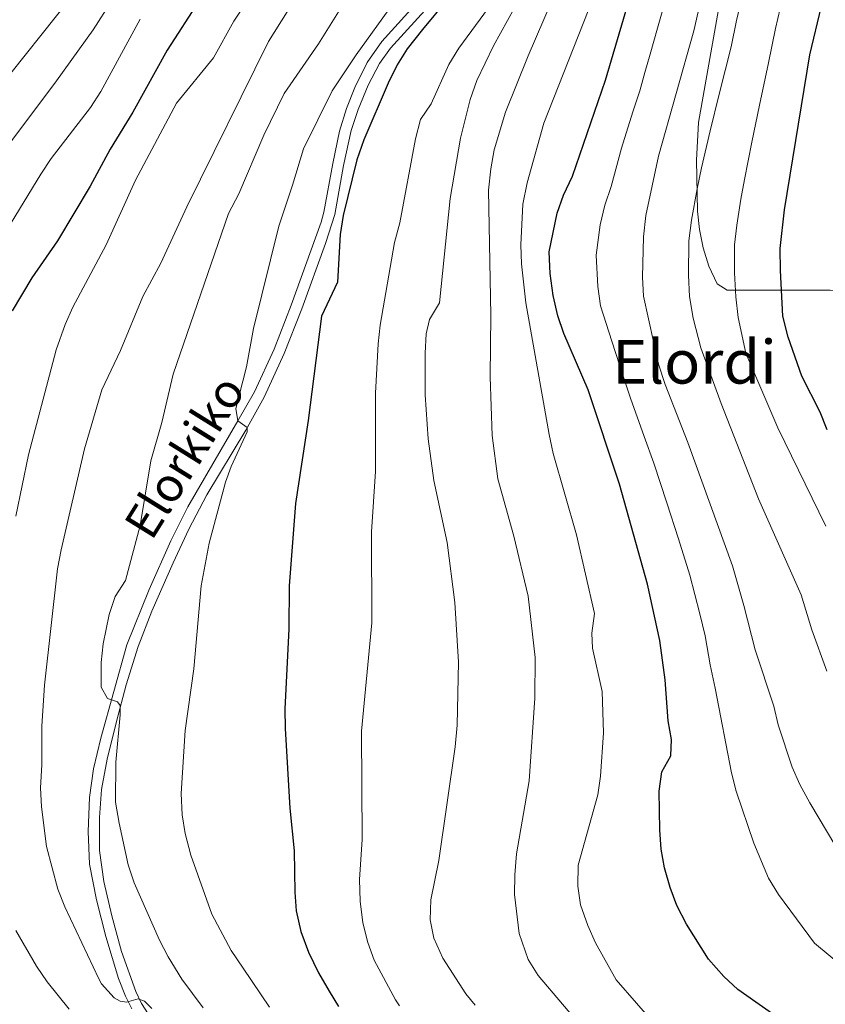
# Model space of a CAD drawing. Extents: x 593247 to 600089, y 775547 to 780270.
# Drawn here: x 594179 to 594392, y 777959 to 778219 of the extents above; entities that cross this region are included whole.
import ezdxf
from ezdxf.enums import TextEntityAlignment as Align

# ---------------------------------------------------------------- set-up
doc = ezdxf.new("R2010")
doc.units = 0
doc.header["$MEASUREMENT"] = 0
doc.linetypes.add('DGN Style 3', pattern=[118.288492, 84.49178, -33.796712])
for name, color, linetype in [('Nivel 21', 7, 'Continuous'), ('Nivel 35', 7, 'Continuous'), ('Nivel 4', 7, 'Continuous'), ('Nivel 44', 7, 'Continuous'), ('Nivel 45', 7, 'Continuous'), ('Nivel 5', 7, 'Continuous'), ('Nivel 57', 7, 'Continuous')]:
    doc.layers.add(name, color=color, linetype=linetype)
doc.styles.add('Style-ariali', font='ariali.shx', dxfattribs={"bigfont": 'arialibig.shx'})
doc.styles.add('Style-times', font='times.shx', dxfattribs={"bigfont": 'timesbig.shx'})

msp = doc.modelspace()

# ---------------------------------------------------------------- linework, layer by layer
at = {"layer": 'Nivel 21', "color": 7, "linetype": 'DGN Style 3', "lineweight": 0}
msp.add_polyline3d([(594208.925, 777957.583, 484.92), (594207.255, 777960.98, 485.141), (594205.43, 777965.62, 485.468), (594202.028, 777976.687, 486.475), (594199.586, 777986.358, 487.19), (594197.785, 777995.732, 487.699), (594197.4, 778004.386, 488.168), (594197.781, 778013.328, 488.794), (594198.837, 778020.888, 489.148), (594200.718, 778029.017, 489.572), (594207.6, 778053.57, 490.812), (594213.457, 778068.183, 491.844), (594219.215, 778081.027, 492.925), (594223.657, 778089.975, 493.412), (594236.817, 778112.688, 495.195), (594241.24, 778120.322, 495.795), (594246.395, 778131.585, 496.619), (594250.95, 778143.235, 497.443), (594258.823, 778165.108, 498.641), (594259.544, 778167.738, 498.698), (594261.875, 778180.601, 498.21), (594263.647, 778189.069, 497.545), (594265.504, 778195.045, 497.193), (594267.716, 778200.667, 496.841), (594270.951, 778207.206, 496.997), (594274.835, 778212.779, 497.389), (594288.304, 778227.742, 498.22)], dxfattribs=at)
at = {"layer": 'Nivel 21', "color": 7, "linetype": 'Continuous', "lineweight": 0}
for points in [[(594210.558, 778053.157, 490.842), (594214.182, 778062.457, 491.487), (594219.781, 778075.244, 492.552), (594223.968, 778084.137, 493.166), (594228.717, 778093.149, 493.759), (594238.987, 778110.257, 495.127), (594243.843, 778118.976, 495.795), (594249.09, 778130.442, 496.619), (594253.69, 778142.206, 497.443), (594259.987, 778159.494, 498.416), (594262.401, 778167.088, 498.698), (594264.748, 778180.04, 498.21), (594266.733, 778189.32, 497.484), (594268.545, 778194.845, 497.143), (594271.186, 778201.265, 496.792), (594274.206, 778206.915, 497.079), (594277.132, 778210.956, 497.389), (594290.651, 778225.974, 498.22)], [(594215.736, 777952.34, 484.49), (594211.48, 777959.019, 484.92), (594209.934, 777962.163, 485.141), (594206.232, 777972.69, 486.029), (594203.621, 777982.142, 486.855), (594201.529, 777991.145, 487.425), (594200.403, 777999.4, 487.885), (594200.4, 778008.08, 488.433), (594200.943, 778015.418, 488.911), (594202.379, 778023.44, 489.312), (594204.855, 778033.43, 489.836), (594207.418, 778043.08, 490.314), (594210.558, 778053.157, 490.842)]]:
    msp.add_polyline3d(points, dxfattribs=at)
at = {"layer": 'Nivel 35', "color": 92, "linetype": 'DGN Style 3', "lineweight": 0}
for points in [[(594527.869, 778222.008, 595.711), (594527.177, 778217.077, 595.856), (594526.771, 778207.073, 595.872), (594526.294, 778199.127, 595.007), (594525.39, 778196.18, 594.303), (594521.416, 778193.298, 593.271), (594506.011, 778184.711, 589.528), (594498.03, 778179.43, 586.933), (594482.048, 778168.848, 581.029), (594470.062, 778161.595, 577.388), (594451.996, 778152.106, 572.23), (594447.626, 778150.137, 570.724), (594443.109, 778148.675, 569.18), (594437.366, 778147.572, 567.427), (594427.821, 778146.843, 564.573), (594393.059, 778147.124, 552.617), (594365.857, 778147.196, 544.757), (594363.25, 778148.802, 543.191), (594361.022, 778153.517, 542.356), (594359.507, 778158.296, 541.674), (594358.573, 778163.139, 541.107), (594358.091, 778168.043, 540.614), (594357.784, 778181.47, 539.272), (594358.281, 778191.431, 538.455)], [(594358.281, 778191.431, 538.455), (594364.012, 778223.773, 538.025)]]:
    msp.add_polyline3d(points, dxfattribs=at)
at = {"layer": 'Nivel 4', "color": 30, "linetype": 'Continuous', "lineweight": 30, "flags": 128}
for points, elevation in [([(594392.201, 778110.316), (594390.372, 778115.011), (594385.523, 778124.466), (594381.927, 778134.73), (594380.552, 778140.278), (594379.889, 778152.379), (594379.811, 778158.123), (594380.948, 778168.378), (594387.65, 778209.244), (594393.841, 778234.998)], 550), ([(594352.581, 777984.886), (594350.807, 777989.56), (594349.327, 777994.815), (594348.489, 777999.744), (594348.115, 778004.838), (594347.964, 778014.988), (594348.674, 778020.107), (594350.976, 778024.345), (594351.225, 778028.638), (594350.33, 778033.559), (594349.522, 778044.409), (594348.157, 778054.768), (594344.841, 778069.634), (594337.504, 778096.016), (594329.25, 778120.871), (594322.779, 778135.693), (594321.197, 778140.435), (594320.016, 778145.724), (594319.177, 778151.589), (594318.975, 778157.311), (594321.053, 778167.497), (594322.711, 778172.26), (594325.126, 778177.259), (594333.809, 778202.596), (594341.692, 778229.421)], 525), ([(594226.744, 778223.622), (594218.252, 778210.486), (594209.212, 778194.141), (594203.21, 778184.333), (594197.955, 778174.57), (594189.3, 778160.17), (594182.517, 778150.377), (594177.374, 778141.731)], 475), ([(594291.924, 778223.636), (594285.518, 778215.937), (594281.511, 778210.812), (594278.848, 778206.579), (594276.5, 778201.809), (594270.067, 778186.827), (594268.247, 778181.581), (594264.673, 778166.831), (594263.838, 778161.882), (594263.164, 778149.309), (594258.916, 778140.345), (594255.393, 778112.8), (594252.08, 778090.9), (594250.398, 778069.15), (594250.296, 778057.756)], 500), ([(594250.296, 778057.756), (594249.276, 778036.746), (594249.359, 778031.504), (594250.537, 778010.492), (594251.73, 777999.273), (594251.899, 777988.399), (594252.277, 777983.414), (594253.439, 777978.03), (594255.468, 777972.565), (594258.137, 777967.133), (594260.977, 777962.237), (594263.39, 777958.222)], 500), ([(594386.89, 777949.941), (594373.435, 777959.377), (594368.648, 777962.734), (594364.995, 777966.155), (594360.973, 777970.663), (594355.138, 777979.966), (594352.581, 777984.886)], 525)]:
    msp.add_lwpolyline(points, dxfattribs=dict(at, elevation=elevation))
at = {"layer": 'Nivel 5', "color": 30, "linetype": 'Continuous', "lineweight": 0, "flags": 128}
for points, elevation in [([(594171.392, 778178.9), (594189.028, 778202.351), (594198.733, 778215.861), (594213.182, 778238.567)], 465), ([(594256.305, 778230.855), (594244.954, 778212.774), (594223.37, 778169.152), (594216.534, 778154.325), (594211.813, 778145.485), (594205.892, 778131.238), (594201.005, 778120.911), (594196.416, 778105.315), (594190.275, 778078.678), (594189.318, 778073.617), (594185.878, 778042.974), (594185.186, 778032.164), (594185.194, 778021.939), (594184.853, 778015.873), (594185.055, 778010.877), (594186.381, 778000.438), (594189.424, 777989.136), (594191.226, 777984.471), (594200.223, 777965.471), (594200.887, 777964.196), (594204.232, 777960.538), (594205.834, 777959.585), (594207.478, 777959.362), (594210.565, 777960.266), (594212.256, 777959.591), (594214.143, 777957.706)], 485), ([(594269.987, 778231.219), (594258.099, 778212.157), (594249.054, 778199.058), (594243.695, 778188.034), (594237.134, 778172.595), (594234.373, 778167.407), (594219.828, 778124.993), (594216.821, 778112.276), (594213.934, 778102.165), (594211.077, 778085.11), (594207.213, 778070.57), (594204.562, 778066.33), (594202.914, 778061.616)], 490), ([(594178.304, 778087.581), (594181.699, 778103.704), (594188.99, 778131.403), (594191.367, 778138.086), (594193.394, 778142.657), (594202.117, 778159.089), (594209.846, 778176.165), (594220.722, 778196.477), (594230.479, 778208.438), (594235.764, 778218.155), (594242.523, 778228.298)], 480), ([(594313.486, 778228.367), (594304.29, 778211.641), (594299.844, 778202.469), (594298.086, 778197.479), (594295.545, 778187.295), (594292.82, 778171.347), (594289.995, 778143.79), (594287.408, 778139.425), (594286.475, 778135.616), (594286.236, 778130.565), (594286.264, 778119.534), (594287.078, 778107.91), (594288.525, 778096.957), (594292.064, 778080.594), (594294.049, 778064.761), (594295.064, 778049.056), (594294.676, 778032.409), (594294.159, 778026.697), (594289.809, 777996.759), (594287.761, 777986.316), (594287.566, 777981.111), (594288.528, 777976.202), (594290.938, 777971.002), (594296.977, 777961.519), (594299.448, 777958.601)], 510), ([(594326.525, 777954.048), (594322.462, 777958.842), (594316.055, 777966.402), (594313.439, 777970.65), (594311.018, 777977.506), (594309.781, 777987.734), (594309.863, 777992.942), (594310.311, 777998.511), (594313.695, 778017.728), (594315.118, 778039.585), (594315.241, 778050.312), (594313.428, 778066.412), (594309.657, 778082.295), (594305.4, 778097.364), (594303.912, 778108.872), (594303.413, 778124.331), (594303.582, 778140.551), (594302.987, 778173.581), (594303.567, 778179.191), (594304.484, 778184.19), (594307.448, 778194.08), (594313.407, 778208.94), (594321.914, 778228.88)], 515), ([(594331.82, 778227.58), (594317.558, 778191.239), (594313.14, 778175.449), (594312.027, 778169.812), (594311.494, 778159.133), (594311.609, 778154.141), (594312.792, 778143.802), (594318.9, 778109.075), (594320.001, 778104.117), (594326.146, 778082.658), (594330.901, 778061.886), (594330.151, 778056.685), (594330.39, 778052.707), (594332.9, 778041.341), (594333.239, 778030.44), (594332.457, 778018.998), (594331.78, 778014.045), (594326.549, 777995.497), (594326.49, 777989.958), (594327.21, 777985.008), (594329.134, 777979.547), (594331.184, 777974.987), (594336.57, 777965.252), (594341.972, 777959.047), (594344.302, 777956.371)], 520), ([(594173.11, 778199.669), (594192.842, 778224.357)], 460), ([(594305.111, 778224.735), (594295.131, 778210.961), (594292.507, 778206.7), (594287.862, 778196.333), (594285.049, 778192.194), (594283.711, 778187.097), (594279.61, 778164.906), (594278.163, 778159.695), (594274.356, 778137.953), (594273.824, 778132.98), (594273.185, 778120.003), (594273.159, 778099.318), (594272.105, 778083.38), (594272.226, 778059.455), (594269.445, 778030.839), (594269.682, 778002.271), (594268.935, 777991.73), (594269.1, 777985.978), (594269.838, 777980.316), (594271.099, 777975.121), (594272.817, 777970.424), (594278.448, 777959.934), (594279.446, 777958.391)], 505), ([(594396.668, 777968.476), (594388.907, 777974.925), (594379.419, 777987.719), (594376.791, 777992.02), (594372.936, 778001.297), (594368.228, 778015.038), (594367.019, 778019.889), (594362.679, 778042.14), (594361.374, 778048.363), (594360.083, 778055.967), (594358.686, 778061.808), (594356.058, 778072.031), (594353.023, 778081.552), (594349.99, 778091.074), (594346.521, 778101.519), (594344.029, 778108.59), (594340.359, 778118.656), (594338.506, 778124.253), (594335.433, 778133.719), (594332.512, 778142.999), (594331.79, 778148.14), (594331.319, 778156.433), (594332.415, 778164.373), (594333.585, 778169.547), (594335.303, 778174.494), (594338.051, 778184.625), (594341.028, 778194.167), (594342.806, 778199.782), (594344.188, 778204.587), (594345.571, 778209.392), (594347.542, 778216.284), (594349.921, 778224.939)], 530), ([(594403.588, 777985.179), (594387.636, 778011.96), (594385.005, 778016.787), (594383.024, 778021.378), (594379.311, 778032.531), (594378.177, 778037.44), (594373.226, 778052.318), (594370.305, 778063.968), (594367.275, 778074.429), (594355.538, 778107.023), (594349.518, 778122.317), (594347.762, 778127.636), (594343.828, 778145.564), (594343.565, 778150.557), (594343.777, 778161.25), (594344.46, 778166.835), (594347.736, 778182.532), (594357.047, 778215.582), (594359.51, 778226.46)], 535), ([(594245.198, 777958.032), (594238.235, 777968.294), (594235.107, 777972.982), (594230.035, 777982.591), (594224.488, 777998.131), (594222.972, 778003.877), (594222.167, 778008.811), (594221.939, 778014.363), (594222.936, 778030.992), (594225.239, 778047.281), (594227.232, 778069.169), (594229.295, 778080.387), (594233.59, 778096.486), (594235.124, 778100.681), (594239.294, 778109.783), (594239.307, 778110.924), (594236.817, 778112.688), (594236.313, 778115.911), (594239.104, 778126.931), (594241.015, 778137.088), (594247.64, 778164.003), (594251.299, 778174.854), (594254.133, 778184.445), (594261.742, 778199.775), (594268.056, 778209.26), (594277.817, 778222.738)], 495), ([(594392.155, 778046.706), (594388.231, 778057.57), (594385.336, 778066.764), (594374.155, 778092.139), (594364.309, 778117.246), (594358.9, 778131.98), (594356.947, 778139.803), (594355.978, 778145.466), (594355.673, 778151.164), (594355.788, 778160.207), (594356.427, 778165.587), (594357.984, 778173.875), (594359.076, 778179.458), (594361.423, 778189.164), (594363.77, 778198.87), (594366.902, 778211.36), (594368.373, 778218.34), (594369.669, 778223.962)], 540), ([(594391.906, 778084.933), (594379.208, 778110.815), (594370.801, 778130.523), (594368.768, 778139.964), (594368.128, 778145.368), (594367.781, 778151.771), (594367.799, 778159.165), (594368.394, 778164.339), (594369.466, 778171.126), (594370.416, 778176.385), (594372.399, 778186.172), (594374.381, 778195.959), (594376.757, 778207.138), (594378.595, 778216.222), (594379.828, 778221.464)], 545), ([(594170.116, 778153.675), (594184.886, 778177.749), (594187.682, 778181.895), (594198.049, 778195.355), (594200.697, 778199.597), (594211.08, 778218.65)], 470), ([(594202.914, 778061.616), (594201.313, 778053.914), (594200.831, 778048.948), (594200.828, 778042.488), (594202.507, 778039.459), (594205.166, 778038.572), (594205.836, 778037.637), (594205.85, 778035.134), (594204.686, 778022.621), (594204.631, 778012.122), (594205.535, 778006.57), (594207.99, 777995.579), (594209.562, 777990.831), (594216.222, 777975.751), (594218.487, 777971.278), (594222.109, 777965.464), (594227.737, 777957.848)], 490), ([(594192.419, 777957.478), (594186.575, 777964.678), (594183.803, 777968.842), (594178.312, 777978.235)], 480)]:
    msp.add_lwpolyline(points, dxfattribs=dict(at, elevation=elevation))
at = {"layer": 'Nivel 57', "color": 92, "linetype": 'DGN Style 3', "lineweight": 0}
msp.add_polyline3d([(594364.012, 778223.773, 538.025), (594358.281, 778191.431, 538.455), (594357.784, 778181.47, 539.272), (594358.091, 778168.043, 540.614), (594358.573, 778163.139, 541.107), (594359.507, 778158.296, 541.674), (594361.022, 778153.517, 542.356), (594363.25, 778148.802, 543.191), (594365.857, 778147.196, 544.757), (594393.059, 778147.124, 552.617)], dxfattribs=at)

# ---------------------------------------------------------------- texts
at = {"layer": 'Nivel 44', "color": 7, "linetype": 'Continuous', "lineweight": 0, "style": 'Style-ariali'}
msp.add_text('Elorkiko', height=9, rotation=58.11873, dxfattribs=at).set_placement((594226.615, 778100.861, 493.395), align=Align.CENTER)
at = {"layer": 'Nivel 45', "color": 7, "linetype": 'Continuous', "lineweight": 0, "style": 'Style-times'}
msp.add_text('Elordi', height=11.5, dxfattribs=at).set_placement((594357.238, 778128.265, 538.83), align=Align.MIDDLE_CENTER)

doc.saveas('drawing.dxf')
